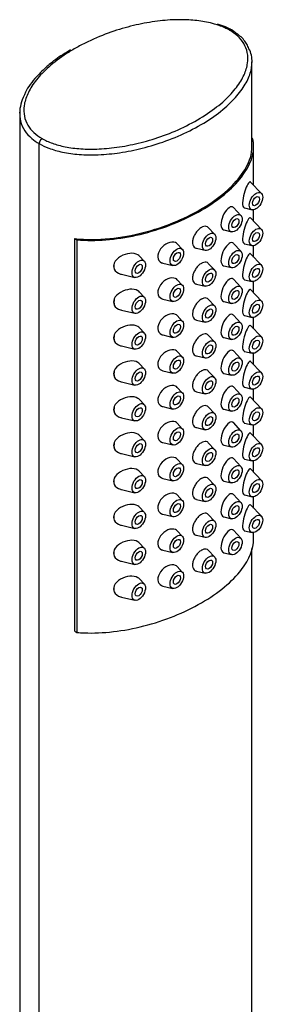
# Model space of a CAD drawing. Units: inches. Extents: x -891 to -96, y -362 to 722.
# Drawn here: x -169 to -139, y 53 to 172 of the extents above; entities that cross this region are included whole.
import ezdxf

# ---------------------------------------------------------------- set-up
doc = ezdxf.new("R2010")
doc.units = ezdxf.units.IN
doc.layers.add('Default', color=7, linetype='Continuous')
doc.layers.add('SDCBLC0008', color=7, linetype='Continuous')

# ---------------------------------------------------------------- blocks, each defined once
blk = doc.blocks.new('SE3')
at = {"layer": 'SDCBLC0008', "color": 7, "linetype": 'Continuous', "ltscale": 25.4}
for p, q in [((-140.53, 156.39), (-140.53, 166.59)), ((-168.57, 160.36), (-168.57, -4.57)), ((-140.46, 157.38), (-140.53, 157.42)), ((-166.22, -8.19), (-166.22, 156.74)), ((-140.33, 151.72), (-140.33, 156.39)), ((-139.39, 150.73), (-140.7, 152.11)), ((-141.87, 148.07), (-142.78, 149.04)), ((-141.44, 148.98), (-140.52, 148.76)), ((-140.33, 147.39), (-140.33, 148.76)), ((-139.39, 146.4), (-140.7, 147.78)), ((-145.05, 145.83), (-145.8, 146.62)), ((-143.93, 146.33), (-143, 146.11)), ((-161.92, 97.92), (-161.92, 145.28)), ((-161.92, 145.28), (-161.67, 145.14)), ((-161.67, 145.14), (-161.67, 97.78)), ((-148.94, 143.99), (-149.56, 144.65)), ((-147.24, 144.12), (-146.18, 143.87)), ((-141.87, 143.75), (-142.78, 144.71)), ((-141.44, 144.66), (-140.52, 144.44)), ((-140.33, 143.06), (-140.33, 144.43)), ((-153.53, 142.56), (-154.1, 143.17)), ((-139.39, 142.07), (-140.7, 143.46)), ((-151.29, 142.32), (-150.07, 142.03)), ((-145.05, 141.5), (-145.8, 142.3)), ((-143.93, 142), (-143, 141.78)), ((-156.3, 140.99), (-154.67, 140.6)), ((-148.94, 139.66), (-149.56, 140.33)), ((-141.87, 139.42), (-142.78, 140.39)), ((-141.44, 140.33), (-140.52, 140.11)), ((-147.24, 139.79), (-146.18, 139.54)), ((-139.39, 137.74), (-140.7, 139.13)), ((-140.33, 138.74), (-140.33, 140.1)), ((-153.53, 138.23), (-154.1, 138.84)), ((-151.29, 137.99), (-150.07, 137.7)), ((-145.05, 137.17), (-145.8, 137.97)), ((-156.3, 136.66), (-154.67, 136.27)), ((-143.93, 137.68), (-143, 137.46)), ((-148.94, 135.34), (-149.56, 136)), ((-147.24, 135.46), (-146.18, 135.21)), ((-141.87, 135.09), (-142.78, 136.06)), ((-141.44, 136), (-140.52, 135.78)), ((-140.33, 134.41), (-140.33, 135.78)), ((-153.53, 133.91), (-154.1, 134.51)), ((-139.39, 133.42), (-140.7, 134.8)), ((-151.29, 133.66), (-150.07, 133.37)), ((-145.05, 132.85), (-145.8, 133.64)), ((-143.93, 133.35), (-143, 133.13)), ((-156.3, 132.33), (-154.67, 131.94)), ((-148.94, 131.01), (-149.56, 131.67)), ((-147.24, 131.13), (-146.18, 130.88)), ((-141.87, 130.76), (-142.78, 131.73)), ((-141.44, 131.67), (-140.52, 131.45)), ((-140.33, 130.08), (-140.33, 131.45)), ((-153.53, 129.58), (-154.1, 130.19)), ((-139.39, 129.09), (-140.7, 130.47)), ((-151.29, 129.34), (-150.07, 129.05)), ((-145.05, 128.52), (-145.8, 129.31)), ((-143.93, 129.02), (-143, 128.8)), ((-156.3, 128.01), (-154.67, 127.62)), ((-148.94, 126.68), (-149.56, 127.34)), ((-141.87, 126.44), (-142.78, 127.4)), ((-141.44, 127.35), (-140.52, 127.13)), ((-140.33, 125.75), (-140.33, 127.12)), ((-147.24, 126.81), (-146.18, 126.56)), ((-139.39, 124.76), (-140.7, 126.15)), ((-153.53, 125.25), (-154.1, 125.86)), ((-151.29, 125.01), (-150.07, 124.72)), ((-145.05, 124.19), (-145.8, 124.99)), ((-156.3, 123.68), (-154.67, 123.29)), ((-143.93, 124.7), (-143, 124.47)), ((-148.94, 122.35), (-149.56, 123.02)), ((-147.24, 122.48), (-146.18, 122.23)), ((-141.87, 122.11), (-142.78, 123.08)), ((-141.44, 123.02), (-140.52, 122.8)), ((-140.33, 121.43), (-140.33, 122.8)), ((-153.53, 120.93), (-154.1, 121.53)), ((-139.39, 120.44), (-140.7, 121.82)), ((-151.29, 120.68), (-150.07, 120.39)), ((-145.05, 119.86), (-145.8, 120.66)), ((-143.93, 120.37), (-143, 120.15)), ((-156.3, 119.35), (-154.67, 118.96)), ((-148.94, 118.03), (-149.56, 118.69)), ((-147.24, 118.15), (-146.18, 117.9)), ((-141.87, 117.78), (-142.78, 118.75)), ((-141.44, 118.69), (-140.52, 118.47)), ((-140.33, 117.1), (-140.33, 118.47)), ((-153.53, 116.6), (-154.1, 117.2)), ((-139.39, 116.11), (-140.7, 117.49)), ((-151.29, 116.35), (-150.07, 116.06)), ((-145.05, 115.54), (-145.8, 116.33)), ((-143.93, 116.04), (-143, 115.82)), ((-156.3, 115.02), (-154.67, 114.63)), ((-148.94, 113.7), (-149.56, 114.36)), ((-141.87, 113.45), (-142.78, 114.42)), ((-141.44, 114.36), (-140.52, 114.14)), ((-140.33, 112.77), (-140.33, 114.14)), ((-153.53, 112.27), (-154.1, 112.88)), ((-147.24, 113.82), (-146.18, 113.57)), ((-139.39, 111.78), (-140.7, 113.16)), ((-151.29, 112.03), (-150.07, 111.74)), ((-145.05, 111.21), (-145.8, 112.01)), ((-143.93, 111.71), (-143, 111.49)), ((-156.3, 110.7), (-154.67, 110.31)), ((-148.94, 109.37), (-149.56, 110.03)), ((-147.24, 109.5), (-146.18, 109.25)), ((-141.87, 109.13), (-142.78, 110.09)), ((-141.44, 110.04), (-140.52, 109.82)), ((-140.33, 109.03), (-140.33, 109.81)), ((-153.53, 107.94), (-154.1, 108.55)), ((-151.29, 107.7), (-150.07, 107.41)), ((-145.05, 106.88), (-145.8, 107.68)), ((-143.93, 107.39), (-143, 107.16)), ((-140.53, 1.66), (-140.53, 107.9)), ((-156.3, 106.37), (-154.67, 105.98)), ((-148.94, 105.04), (-149.56, 105.71)), ((-147.24, 105.17), (-146.18, 104.92)), ((-153.53, 103.62), (-154.1, 104.22)), ((-151.29, 103.37), (-150.07, 103.08)), ((-156.3, 102.04), (-154.67, 101.65)), ((-161.92, 97.92), (-161.67, 97.78))]:
    blk.add_line(p, q, dxfattribs=at)
for centre, radius, start, end in [((-146.74, 163.83), 7.61, 58.7843, 74.3549), ((-143.65, 166.7), 3.13, 357.2246, 28.4493), ((-163.74, 160.32), 4.84, 152.6959, 178.963), ((-156.22, 141.97), 1.01, 158.6259, 201.3741), ((-156.22, 137.64), 1.01, 158.6259, 201.3741), ((-156.22, 133.31), 1.01, 158.6259, 201.3741), ((-156.22, 128.99), 1.01, 158.6259, 201.3741), ((-156.22, 124.66), 1.01, 158.6259, 201.3741), ((-156.22, 120.33), 1.01, 158.6259, 201.3741), ((-156.22, 116), 1.01, 158.6259, 201.3741), ((-156.22, 111.68), 1.01, 158.6259, 201.3741), ((-156.22, 107.35), 1.01, 158.6259, 201.3741), ((-156.22, 103.02), 1.01, 158.6259, 201.3741)]:
    blk.add_arc(centre, radius, start, end, dxfattribs=at)
for centre, major_axis in [((-140.05, 149.8), (-0.575, -0.996)), ((-140.05, 149.8), (0.3, 0.52)), ((-142.53, 147.15), (-0.575, -0.996)), ((-142.53, 147.15), (0.3, 0.52)), ((-140.05, 145.47), (-0.575, -0.996)), ((-145.71, 144.9), (-0.575, -0.996)), ((-145.71, 144.9), (0.3, 0.52)), ((-140.05, 145.47), (0.3, 0.52)), ((-149.6, 143.07), (0.575, 0.996)), ((-142.53, 142.82), (-0.575, -0.996)), ((-154.2, 141.64), (0.575, 0.996)), ((-149.6, 143.07), (0.3, 0.52)), ((-142.53, 142.82), (0.3, 0.52)), ((-154.2, 141.64), (0.3, 0.52)), ((-145.71, 140.58), (-0.575, -0.996)), ((-140.05, 141.15), (-0.575, -0.996)), ((-140.05, 141.15), (0.3, 0.52)), ((-145.71, 140.58), (0.3, 0.52)), ((-149.6, 138.74), (0.575, 0.996)), ((-149.6, 138.74), (0.3, 0.52)), ((-142.53, 138.49), (-0.575, -0.996)), ((-142.53, 138.49), (0.3, 0.52)), ((-154.2, 137.31), (0.575, 0.996)), ((-154.2, 137.31), (0.3, 0.52)), ((-140.05, 136.82), (-0.575, -0.996)), ((-145.71, 136.25), (-0.575, -0.996)), ((-145.71, 136.25), (0.3, 0.52)), ((-140.05, 136.82), (0.3, 0.52)), ((-149.6, 134.41), (0.575, 0.996)), ((-149.6, 134.41), (0.3, 0.52)), ((-142.53, 134.17), (-0.575, -0.996)), ((-142.53, 134.17), (0.3, 0.52)), ((-154.2, 132.98), (0.575, 0.996)), ((-154.2, 132.98), (0.3, 0.52)), ((-145.71, 131.92), (-0.575, -0.996)), ((-140.05, 132.49), (-0.575, -0.996)), ((-140.05, 132.49), (0.3, 0.52)), ((-145.71, 131.92), (0.3, 0.52)), ((-149.6, 130.08), (0.575, 0.996)), ((-149.6, 130.08), (0.3, 0.52)), ((-142.53, 129.84), (-0.575, -0.996)), ((-154.2, 128.65), (0.575, 0.996)), ((-142.53, 129.84), (0.3, 0.52)), ((-154.2, 128.65), (0.3, 0.52)), ((-145.71, 127.59), (-0.575, -0.996)), ((-140.05, 128.16), (-0.575, -0.996)), ((-140.05, 128.16), (0.3, 0.52)), ((-145.71, 127.59), (0.3, 0.52)), ((-149.6, 125.76), (0.575, 0.996)), ((-149.6, 125.76), (0.3, 0.52)), ((-142.53, 125.51), (-0.575, -0.996)), ((-142.53, 125.51), (0.3, 0.52)), ((-154.2, 124.33), (0.575, 0.996)), ((-154.2, 124.33), (0.3, 0.52)), ((-140.05, 123.84), (-0.575, -0.996)), ((-145.71, 123.27), (-0.575, -0.996)), ((-145.71, 123.27), (0.3, 0.52)), ((-140.05, 123.84), (0.3, 0.52)), ((-149.6, 121.43), (0.575, 0.996)), ((-142.53, 121.18), (-0.575, -0.996)), ((-154.2, 120), (0.575, 0.996)), ((-149.6, 121.43), (0.3, 0.52)), ((-142.53, 121.18), (0.3, 0.52)), ((-154.2, 120), (0.3, 0.52)), ((-145.71, 118.94), (-0.575, -0.996)), ((-140.05, 119.51), (-0.575, -0.996)), ((-140.05, 119.51), (0.3, 0.52)), ((-145.71, 118.94), (0.3, 0.52)), ((-149.6, 117.1), (0.575, 0.996)), ((-149.6, 117.1), (0.3, 0.52)), ((-142.53, 116.86), (-0.575, -0.996)), ((-154.2, 115.67), (0.575, 0.996)), ((-142.53, 116.86), (0.3, 0.52)), ((-154.2, 115.67), (0.3, 0.52)), ((-145.71, 114.61), (-0.575, -0.996)), ((-145.71, 114.61), (0.3, 0.52)), ((-140.05, 115.18), (-0.575, -0.996)), ((-140.05, 115.18), (0.3, 0.52)), ((-149.6, 112.77), (0.575, 0.996)), ((-149.6, 112.77), (0.3, 0.52)), ((-142.53, 112.53), (-0.575, -0.996)), ((-142.53, 112.53), (0.3, 0.52)), ((-154.2, 111.35), (0.575, 0.996)), ((-154.2, 111.35), (0.3, 0.52)), ((-140.05, 110.86), (-0.575, -0.996)), ((-145.71, 110.28), (-0.575, -0.996)), ((-145.71, 110.28), (0.3, 0.52)), ((-140.05, 110.86), (0.3, 0.52)), ((-149.6, 108.45), (0.575, 0.996)), ((-142.53, 108.2), (-0.575, -0.996)), ((-154.2, 107.02), (0.575, 0.996)), ((-149.6, 108.45), (0.3, 0.52)), ((-142.53, 108.2), (0.3, 0.52)), ((-154.2, 107.02), (0.3, 0.52)), ((-145.71, 105.96), (-0.575, -0.996)), ((-145.71, 105.96), (0.3, 0.52)), ((-149.6, 104.12), (0.575, 0.996)), ((-149.6, 104.12), (0.3, 0.52)), ((-154.2, 102.69), (0.575, 0.996)), ((-154.2, 102.69), (0.3, 0.52))]:
    blk.add_ellipse(centre, major_axis=major_axis, ratio=0.57735, dxfattribs=at)
for centre, major_axis in [((-155.96, 142.66), (-0.88, -1.52)), ((-155.96, 138.33), (-0.87, -1.52)), ((-155.96, 134), (-0.87, -1.52)), ((-155.96, 129.68), (-0.87, -1.52)), ((-155.96, 125.35), (-0.87, -1.52)), ((-155.96, 121.02), (-0.87, -1.52)), ((-155.96, 116.69), (-0.88, -1.52)), ((-155.96, 112.37), (-0.88, -1.52)), ((-155.96, 108.04), (-0.88, -1.52)), ((-155.96, 103.71), (-0.88, -1.52))]:
    blk.add_ellipse(centre, major_axis=major_axis, ratio=0.57735, start_param=5.236895, end_param=5.75868, dxfattribs=at)
for points, knots in [([(-145.04, 171.17), (-145.35, 171.26), (-146.22, 171.47), (-147.86, 171.69), (-150.07, 171.72), (-152.55, 171.47), (-155.16, 170.95), (-157.88, 170.12), (-160.24, 169.12), (-161.57, 168.41), (-161.99, 168.16)], [0.0811557, 0.0811557, 0.0811557, 0.0811557, 0.1176471, 0.1764706, 0.2352941, 0.2941176, 0.3529412, 0.4117647, 0.4705882, 0.5, 0.5, 0.5, 0.5]), ([(-143.24, 170.42), (-143.61, 170.63), (-144.18, 170.89), (-144.84, 171.11), (-145.04, 171.17)], [0, 0, 0, 0, 0.05882353, 0.08115568, 0.08115568, 0.08115568, 0.08115568]), ([(-140.9, 168.19), (-140.98, 168.39), (-141.18, 168.9), (-141.94, 169.77), (-142.71, 170.26), (-143.18, 170.55)], [0, 0, 0, 0, 0.200412, 0.601226, 1, 1, 1, 1]), ([(-161.99, 168.16), (-162.42, 167.92), (-163.64, 167.15), (-165.36, 165.8), (-166.78, 164.24), (-167.69, 162.73), (-168.11, 161.3), (-168.07, 160.02), (-167.63, 158.93), (-166.89, 158.04), (-166.23, 157.57), (-165.86, 157.35)], [0.5, 0.5, 0.5, 0.5, 0.5294118, 0.5882353, 0.6470588, 0.7058824, 0.7647059, 0.8235294, 0.8823529, 0.9411765, 1, 1, 1, 1]), ([(-162.43, 168.04), (-163.11, 167.64), (-164.04, 167.07), (-165.41, 165.97), (-166.72, 164.69), (-167.68, 163.44), (-167.98, 162.69), (-168.03, 162.54)], [0, 0, 0, 0, 0.240971, 0.402471, 0.629964, 0.936896, 1, 1, 1, 1]), ([(-166.22, 156.74), (-165.86, 156.54), (-164.99, 156.13), (-163.35, 155.66), (-161.32, 155.39), (-158.97, 155.36), (-156.39, 155.62), (-153.64, 156.17), (-150.78, 157.06), (-147.95, 158.28), (-145.39, 159.77), (-143.32, 161.4), (-141.83, 163.05), (-140.89, 164.63), (-140.56, 165.81), (-140.53, 166.45), (-140.53, 166.59)], [0, 0, 0, 0, 0.0338256, 0.0754248, 0.1219353, 0.1749683, 0.2350434, 0.301765, 0.3761347, 0.4595134, 0.5461708, 0.6287196, 0.7023246, 0.7685515, 0.8282793, 0.8446774, 0.8446774, 0.8446774, 0.8446774]), ([(-168.56, 160.62), (-168.59, 160.23), (-168.53, 159.44), (-168.05, 158.33), (-167.24, 157.42), (-166.55, 156.93), (-166.22, 156.74)], [0.8345148, 0.8345148, 0.8345148, 0.8345148, 0.8809827, 0.9271863, 0.9684749, 1, 1, 1, 1]), ([(-161.67, 145.14), (-161.38, 145.11), (-158.89, 144.95), (-153.52, 145.57), (-146.26, 148.49), (-141.21, 152.68), (-140.13, 155.78), (-140.41, 157.22), (-140.46, 157.38)], [0, 0, 0, 0, 0.031791, 0.265895, 0.5, 0.734105, 0.968209, 1, 1, 1, 1]), ([(-161.92, 145.28), (-160.51, 145.13), (-159.11, 145.15), (-156.31, 145.43), (-154.96, 145.68), (-152.39, 146.34), (-151.15, 146.75), (-148.85, 147.68), (-147.78, 148.2), (-145.79, 149.35), (-144.87, 149.98), (-143.26, 151.3), (-142.56, 152), (-141.41, 153.49), (-140.97, 154.27), (-140.6, 155.51), (-140.53, 155.95), (-140.53, 156.38)], [0, 0, 0, 0, 0.125, 0.125, 0.25, 0.25, 0.375, 0.375, 0.5, 0.5, 0.625, 0.625, 0.75, 0.75, 0.875, 0.875, 0.9418909, 0.9418909, 0.9418909, 0.9418909]), ([(-140.7, 152.12), (-140.73, 152.15), (-140.77, 152.15), (-140.89, 152.08), (-141, 151.92), (-141.25, 151.43), (-141.38, 151.1), (-141.59, 150.35), (-141.66, 149.94), (-141.67, 149.29), (-141.6, 149.07), (-141.47, 148.99), (-141.46, 148.99), (-141.44, 148.98)], [0.0685084, 0.0685084, 0.0685084, 0.0685084, 0.125, 0.125, 0.25, 0.25, 0.375, 0.375, 0.5, 0.5, 0.625, 0.625, 0.6438064, 0.6438064, 0.6438064, 0.6438064]), ([(-143.46, 148.88), (-143.67, 148.68), (-143.89, 148.36), (-144.2, 147.64), (-144.29, 147.25), (-144.26, 146.64), (-144.15, 146.41), (-143.96, 146.34), (-143.95, 146.34), (-143.93, 146.33)], [0, 0, 0, 0, 0.125, 0.125, 0.25, 0.25, 0.375, 0.375, 0.3857045, 0.3857045, 0.3857045, 0.3857045]), ([(-142.78, 149.04), (-142.81, 149.08), (-142.85, 149.1), (-143.04, 149.17), (-143.24, 149.09), (-143.46, 148.88)], [0.8436791, 0.8436791, 0.8436791, 0.8436791, 0.875, 0.875, 1, 1, 1, 1]), ([(-140.7, 147.79), (-140.73, 147.82), (-140.77, 147.82), (-140.89, 147.75), (-141, 147.6), (-141.25, 147.1), (-141.38, 146.77), (-141.59, 146.02), (-141.66, 145.62), (-141.67, 144.97), (-141.6, 144.75), (-141.47, 144.67), (-141.46, 144.66), (-141.44, 144.66)], [0.0685084, 0.0685084, 0.0685084, 0.0685084, 0.125, 0.125, 0.25, 0.25, 0.375, 0.375, 0.5, 0.5, 0.625, 0.625, 0.6438064, 0.6438064, 0.6438064, 0.6438064]), ([(-146.63, 146.63), (-146.75, 146.56), (-146.87, 146.47), (-146.98, 146.36), (-147.09, 146.25), (-147.2, 146.13), (-147.3, 145.99), (-147.39, 145.86), (-147.47, 145.71), (-147.54, 145.56), (-147.6, 145.41), (-147.65, 145.26), (-147.68, 145.12), (-147.7, 144.97), (-147.71, 144.83), (-147.7, 144.71), (-147.68, 144.59), (-147.64, 144.47), (-147.59, 144.38), (-147.54, 144.29), (-147.46, 144.22), (-147.38, 144.17), (-147.34, 144.15), (-147.29, 144.13), (-147.24, 144.12)], [0, 0, 0, 0, 0.054153, 0.054153, 0.054153, 0.1083128, 0.1083128, 0.1083128, 0.1623386, 0.1623386, 0.1623386, 0.2160314, 0.2160314, 0.2160314, 0.2693036, 0.2693036, 0.2693036, 0.3223328, 0.3223328, 0.3223328, 0.375479, 0.375479, 0.375479, 0.4025567, 0.4025567, 0.4025567, 0.4025567]), ([(-145.8, 146.63), (-145.84, 146.66), (-145.87, 146.69), (-145.91, 146.71), (-145.99, 146.76), (-146.09, 146.78), (-146.19, 146.77), (-146.29, 146.77), (-146.4, 146.74), (-146.52, 146.69), (-146.56, 146.67), (-146.59, 146.65), (-146.63, 146.63)], [0.8482463, 0.8482463, 0.8482463, 0.8482463, 0.8754783, 0.8754783, 0.8754783, 0.9290058, 0.9290058, 0.9290058, 0.9829183, 0.9829183, 0.9829183, 1, 1, 1, 1]), ([(-149.56, 144.65), (-149.62, 144.72), (-149.69, 144.77), (-150.01, 144.91), (-150.35, 144.89), (-151, 144.61), (-151.33, 144.35), (-151.79, 143.73), (-151.92, 143.37), (-151.88, 142.75), (-151.71, 142.49), (-151.4, 142.35), (-151.35, 142.33), (-151.29, 142.32)], [0.3337503, 0.3337503, 0.3337503, 0.3337503, 0.375, 0.375, 0.5, 0.5, 0.625, 0.625, 0.75, 0.75, 0.875, 0.875, 0.9002413, 0.9002413, 0.9002413, 0.9002413]), ([(-143.46, 144.55), (-143.67, 144.35), (-143.89, 144.03), (-144.2, 143.31), (-144.29, 142.92), (-144.26, 142.31), (-144.15, 142.09), (-143.96, 142.01), (-143.95, 142.01), (-143.93, 142.01)], [0, 0, 0, 0, 0.125, 0.125, 0.25, 0.25, 0.375, 0.375, 0.3857045, 0.3857045, 0.3857045, 0.3857045]), ([(-142.78, 144.72), (-142.81, 144.75), (-142.85, 144.77), (-143.04, 144.85), (-143.24, 144.76), (-143.46, 144.55)], [0.8436791, 0.8436791, 0.8436791, 0.8436791, 0.875, 0.875, 1, 1, 1, 1]), ([(-154.11, 143.17), (-154.16, 143.23), (-154.23, 143.28), (-154.56, 143.48), (-154.92, 143.54), (-155.67, 143.46), (-156.05, 143.33), (-156.73, 142.93), (-157.02, 142.66), (-157.16, 142.34)], [0.5908095, 0.5908095, 0.5908095, 0.5908095, 0.625, 0.625, 0.75, 0.75, 0.875, 0.875, 1, 1, 1, 1]), ([(-140.7, 143.46), (-140.73, 143.49), (-140.77, 143.49), (-140.89, 143.43), (-141, 143.27), (-141.25, 142.78), (-141.38, 142.44), (-141.59, 141.7), (-141.66, 141.29), (-141.67, 140.64), (-141.6, 140.42), (-141.47, 140.34), (-141.46, 140.33), (-141.44, 140.33)], [0.0685084, 0.0685084, 0.0685084, 0.0685084, 0.125, 0.125, 0.25, 0.25, 0.375, 0.375, 0.5, 0.5, 0.625, 0.625, 0.6438064, 0.6438064, 0.6438064, 0.6438064]), ([(-157.16, 141.6), (-157.02, 141.31), (-156.73, 141.11), (-156.36, 141), (-156.33, 141), (-156.3, 140.99)], [0, 0, 0, 0, 0.125, 0.125, 0.1358098, 0.1358098, 0.1358098, 0.1358098]), ([(-146.63, 142.3), (-146.75, 142.23), (-146.87, 142.14), (-146.98, 142.03), (-147.09, 141.93), (-147.2, 141.8), (-147.3, 141.67), (-147.39, 141.53), (-147.47, 141.38), (-147.54, 141.23), (-147.6, 141.09), (-147.65, 140.94), (-147.68, 140.79), (-147.7, 140.65), (-147.71, 140.51), (-147.7, 140.38), (-147.68, 140.26), (-147.64, 140.15), (-147.59, 140.06), (-147.54, 139.96), (-147.46, 139.89), (-147.38, 139.84), (-147.34, 139.82), (-147.29, 139.8), (-147.24, 139.79)], [0, 0, 0, 0, 0.054153, 0.054153, 0.054153, 0.1083128, 0.1083128, 0.1083128, 0.1623386, 0.1623386, 0.1623386, 0.2160314, 0.2160314, 0.2160314, 0.2693036, 0.2693036, 0.2693036, 0.3223328, 0.3223328, 0.3223328, 0.375479, 0.375479, 0.375479, 0.4025567, 0.4025567, 0.4025567, 0.4025567]), ([(-145.8, 142.3), (-145.84, 142.33), (-145.87, 142.36), (-145.91, 142.39), (-145.99, 142.43), (-146.09, 142.45), (-146.19, 142.45), (-146.29, 142.44), (-146.4, 142.41), (-146.52, 142.36), (-146.56, 142.34), (-146.59, 142.32), (-146.63, 142.3)], [0.8482463, 0.8482463, 0.8482463, 0.8482463, 0.8754783, 0.8754783, 0.8754783, 0.9290058, 0.9290058, 0.9290058, 0.9829183, 0.9829183, 0.9829183, 1, 1, 1, 1]), ([(-149.56, 140.33), (-149.62, 140.39), (-149.69, 140.44), (-150.01, 140.58), (-150.35, 140.56), (-151, 140.28), (-151.33, 140.02), (-151.79, 139.41), (-151.92, 139.04), (-151.88, 138.42), (-151.71, 138.17), (-151.4, 138.02), (-151.35, 138), (-151.29, 137.99)], [0.3337503, 0.3337503, 0.3337503, 0.3337503, 0.375, 0.375, 0.5, 0.5, 0.625, 0.625, 0.75, 0.75, 0.875, 0.875, 0.9002413, 0.9002413, 0.9002413, 0.9002413]), ([(-143.46, 140.23), (-143.67, 140.02), (-143.89, 139.7), (-144.2, 138.98), (-144.29, 138.59), (-144.26, 137.98), (-144.15, 137.76), (-143.96, 137.69), (-143.95, 137.68), (-143.93, 137.68)], [0, 0, 0, 0, 0.125, 0.125, 0.25, 0.25, 0.375, 0.375, 0.3857045, 0.3857045, 0.3857045, 0.3857045]), ([(-142.78, 140.39), (-142.81, 140.42), (-142.85, 140.45), (-143.04, 140.52), (-143.24, 140.43), (-143.46, 140.23)], [0.8436791, 0.8436791, 0.8436791, 0.8436791, 0.875, 0.875, 1, 1, 1, 1]), ([(-154.11, 138.84), (-154.16, 138.9), (-154.23, 138.95), (-154.56, 139.16), (-154.92, 139.21), (-155.67, 139.13), (-156.05, 139), (-156.73, 138.6), (-157.02, 138.33), (-157.16, 138.01)], [0.5908095, 0.5908095, 0.5908095, 0.5908095, 0.625, 0.625, 0.75, 0.75, 0.875, 0.875, 1, 1, 1, 1]), ([(-140.7, 139.13), (-140.73, 139.16), (-140.77, 139.17), (-140.89, 139.1), (-141, 138.94), (-141.25, 138.45), (-141.38, 138.12), (-141.59, 137.37), (-141.66, 136.96), (-141.67, 136.31), (-141.6, 136.09), (-141.47, 136.01), (-141.46, 136), (-141.44, 136)], [0.0685084, 0.0685084, 0.0685084, 0.0685084, 0.125, 0.125, 0.25, 0.25, 0.375, 0.375, 0.5, 0.5, 0.625, 0.625, 0.6438064, 0.6438064, 0.6438064, 0.6438064]), ([(-146.63, 137.97), (-146.75, 137.91), (-146.87, 137.81), (-146.98, 137.71), (-147.09, 137.6), (-147.2, 137.47), (-147.3, 137.34), (-147.39, 137.2), (-147.47, 137.06), (-147.54, 136.91), (-147.6, 136.76), (-147.65, 136.61), (-147.68, 136.46), (-147.7, 136.32), (-147.71, 136.18), (-147.7, 136.06), (-147.68, 135.93), (-147.64, 135.82), (-147.59, 135.73), (-147.54, 135.64), (-147.46, 135.56), (-147.38, 135.52), (-147.34, 135.49), (-147.29, 135.47), (-147.24, 135.46)], [0, 0, 0, 0, 0.054153, 0.054153, 0.054153, 0.1083128, 0.1083128, 0.1083128, 0.1623386, 0.1623386, 0.1623386, 0.2160314, 0.2160314, 0.2160314, 0.2693036, 0.2693036, 0.2693036, 0.3223328, 0.3223328, 0.3223328, 0.375479, 0.375479, 0.375479, 0.4025567, 0.4025567, 0.4025567, 0.4025567]), ([(-145.8, 137.97), (-145.84, 138.01), (-145.87, 138.04), (-145.91, 138.06), (-145.99, 138.1), (-146.09, 138.12), (-146.19, 138.12), (-146.29, 138.11), (-146.4, 138.08), (-146.52, 138.03), (-146.56, 138.01), (-146.59, 137.99), (-146.63, 137.97)], [0.8482463, 0.8482463, 0.8482463, 0.8482463, 0.8754783, 0.8754783, 0.8754783, 0.9290058, 0.9290058, 0.9290058, 0.9829183, 0.9829183, 0.9829183, 1, 1, 1, 1]), ([(-157.16, 137.27), (-157.02, 136.98), (-156.73, 136.78), (-156.36, 136.68), (-156.33, 136.67), (-156.3, 136.66)], [0, 0, 0, 0, 0.125, 0.125, 0.1358098, 0.1358098, 0.1358098, 0.1358098]), ([(-149.56, 136), (-149.62, 136.06), (-149.69, 136.11), (-150.01, 136.26), (-150.35, 136.23), (-151, 135.95), (-151.33, 135.7), (-151.79, 135.08), (-151.92, 134.71), (-151.88, 134.09), (-151.71, 133.84), (-151.4, 133.7), (-151.35, 133.68), (-151.29, 133.66)], [0.3337503, 0.3337503, 0.3337503, 0.3337503, 0.375, 0.375, 0.5, 0.5, 0.625, 0.625, 0.75, 0.75, 0.875, 0.875, 0.9002413, 0.9002413, 0.9002413, 0.9002413]), ([(-143.46, 135.9), (-143.67, 135.69), (-143.89, 135.38), (-144.2, 134.66), (-144.29, 134.27), (-144.26, 133.65), (-144.15, 133.43), (-143.96, 133.36), (-143.95, 133.35), (-143.93, 133.35)], [0, 0, 0, 0, 0.125, 0.125, 0.25, 0.25, 0.375, 0.375, 0.3857045, 0.3857045, 0.3857045, 0.3857045]), ([(-142.78, 136.06), (-142.81, 136.09), (-142.85, 136.12), (-143.04, 136.19), (-143.24, 136.11), (-143.46, 135.9)], [0.8436791, 0.8436791, 0.8436791, 0.8436791, 0.875, 0.875, 1, 1, 1, 1]), ([(-154.11, 134.51), (-154.16, 134.57), (-154.23, 134.62), (-154.56, 134.83), (-154.92, 134.88), (-155.67, 134.8), (-156.05, 134.67), (-156.73, 134.27), (-157.02, 134), (-157.16, 133.68)], [0.5908095, 0.5908095, 0.5908095, 0.5908095, 0.625, 0.625, 0.75, 0.75, 0.875, 0.875, 1, 1, 1, 1]), ([(-140.7, 134.81), (-140.73, 134.84), (-140.77, 134.84), (-140.89, 134.77), (-141, 134.62), (-141.25, 134.12), (-141.38, 133.79), (-141.59, 133.04), (-141.66, 132.63), (-141.67, 131.98), (-141.6, 131.76), (-141.47, 131.68), (-141.46, 131.68), (-141.44, 131.67)], [0.0685084, 0.0685084, 0.0685084, 0.0685084, 0.125, 0.125, 0.25, 0.25, 0.375, 0.375, 0.5, 0.5, 0.625, 0.625, 0.6438064, 0.6438064, 0.6438064, 0.6438064]), ([(-146.63, 133.65), (-146.75, 133.58), (-146.87, 133.49), (-146.98, 133.38), (-147.09, 133.27), (-147.2, 133.15), (-147.3, 133.01), (-147.39, 132.88), (-147.47, 132.73), (-147.54, 132.58), (-147.6, 132.43), (-147.65, 132.28), (-147.68, 132.14), (-147.7, 131.99), (-147.71, 131.85), (-147.7, 131.73), (-147.68, 131.6), (-147.64, 131.49), (-147.59, 131.4), (-147.54, 131.31), (-147.46, 131.24), (-147.38, 131.19), (-147.34, 131.17), (-147.29, 131.15), (-147.24, 131.13)], [0, 0, 0, 0, 0.054153, 0.054153, 0.054153, 0.1083128, 0.1083128, 0.1083128, 0.1623386, 0.1623386, 0.1623386, 0.2160314, 0.2160314, 0.2160314, 0.2693036, 0.2693036, 0.2693036, 0.3223328, 0.3223328, 0.3223328, 0.375479, 0.375479, 0.375479, 0.4025567, 0.4025567, 0.4025567, 0.4025567]), ([(-145.8, 133.65), (-145.84, 133.68), (-145.87, 133.71), (-145.91, 133.73), (-145.99, 133.78), (-146.09, 133.8), (-146.19, 133.79), (-146.29, 133.79), (-146.4, 133.76), (-146.52, 133.7), (-146.56, 133.69), (-146.59, 133.67), (-146.63, 133.65)], [0.8482463, 0.8482463, 0.8482463, 0.8482463, 0.8754783, 0.8754783, 0.8754783, 0.9290058, 0.9290058, 0.9290058, 0.9829183, 0.9829183, 0.9829183, 1, 1, 1, 1]), ([(-157.16, 132.94), (-157.02, 132.66), (-156.73, 132.46), (-156.36, 132.35), (-156.33, 132.34), (-156.3, 132.33)], [0, 0, 0, 0, 0.125, 0.125, 0.1358098, 0.1358098, 0.1358098, 0.1358098]), ([(-149.56, 131.67), (-149.62, 131.73), (-149.69, 131.78), (-150.01, 131.93), (-150.35, 131.9), (-151, 131.62), (-151.33, 131.37), (-151.79, 130.75), (-151.92, 130.39), (-151.88, 129.76), (-151.71, 129.51), (-151.4, 129.37), (-151.35, 129.35), (-151.29, 129.34)], [0.3337503, 0.3337503, 0.3337503, 0.3337503, 0.375, 0.375, 0.5, 0.5, 0.625, 0.625, 0.75, 0.75, 0.875, 0.875, 0.9002413, 0.9002413, 0.9002413, 0.9002413]), ([(-142.78, 131.73), (-142.81, 131.77), (-142.85, 131.79), (-143.04, 131.86), (-143.24, 131.78), (-143.46, 131.57)], [0.8436791, 0.8436791, 0.8436791, 0.8436791, 0.875, 0.875, 1, 1, 1, 1]), ([(-143.46, 131.57), (-143.67, 131.37), (-143.89, 131.05), (-144.2, 130.33), (-144.29, 129.94), (-144.26, 129.33), (-144.15, 129.11), (-143.96, 129.03), (-143.95, 129.03), (-143.93, 129.02)], [0, 0, 0, 0, 0.125, 0.125, 0.25, 0.25, 0.375, 0.375, 0.3857045, 0.3857045, 0.3857045, 0.3857045]), ([(-154.11, 130.18), (-154.16, 130.24), (-154.23, 130.3), (-154.56, 130.5), (-154.92, 130.55), (-155.67, 130.47), (-156.05, 130.35), (-156.73, 129.95), (-157.02, 129.67), (-157.16, 129.35)], [0.5908095, 0.5908095, 0.5908095, 0.5908095, 0.625, 0.625, 0.75, 0.75, 0.875, 0.875, 1, 1, 1, 1]), ([(-140.7, 130.48), (-140.73, 130.51), (-140.77, 130.51), (-140.89, 130.44), (-141, 130.29), (-141.25, 129.79), (-141.38, 129.46), (-141.59, 128.71), (-141.66, 128.31), (-141.67, 127.66), (-141.6, 127.44), (-141.47, 127.36), (-141.46, 127.35), (-141.44, 127.35)], [0.0685084, 0.0685084, 0.0685084, 0.0685084, 0.125, 0.125, 0.25, 0.25, 0.375, 0.375, 0.5, 0.5, 0.625, 0.625, 0.6438064, 0.6438064, 0.6438064, 0.6438064]), ([(-157.16, 128.62), (-157.02, 128.33), (-156.73, 128.13), (-156.36, 128.02), (-156.33, 128.01), (-156.3, 128.01)], [0, 0, 0, 0, 0.125, 0.125, 0.1358098, 0.1358098, 0.1358098, 0.1358098]), ([(-146.63, 129.32), (-146.75, 129.25), (-146.87, 129.16), (-146.98, 129.05), (-147.09, 128.94), (-147.2, 128.82), (-147.3, 128.68), (-147.39, 128.55), (-147.47, 128.4), (-147.54, 128.25), (-147.6, 128.1), (-147.65, 127.95), (-147.68, 127.81), (-147.7, 127.66), (-147.71, 127.53), (-147.7, 127.4), (-147.68, 127.28), (-147.64, 127.16), (-147.59, 127.07), (-147.54, 126.98), (-147.46, 126.91), (-147.38, 126.86), (-147.34, 126.84), (-147.29, 126.82), (-147.24, 126.81)], [0, 0, 0, 0, 0.054153, 0.054153, 0.054153, 0.1083128, 0.1083128, 0.1083128, 0.1623386, 0.1623386, 0.1623386, 0.2160314, 0.2160314, 0.2160314, 0.2693036, 0.2693036, 0.2693036, 0.3223328, 0.3223328, 0.3223328, 0.375479, 0.375479, 0.375479, 0.4025567, 0.4025567, 0.4025567, 0.4025567]), ([(-145.8, 129.32), (-145.84, 129.35), (-145.87, 129.38), (-145.91, 129.4), (-145.99, 129.45), (-146.09, 129.47), (-146.19, 129.46), (-146.29, 129.46), (-146.4, 129.43), (-146.52, 129.38), (-146.56, 129.36), (-146.59, 129.34), (-146.63, 129.32)], [0.8482463, 0.8482463, 0.8482463, 0.8482463, 0.8754783, 0.8754783, 0.8754783, 0.9290058, 0.9290058, 0.9290058, 0.9829183, 0.9829183, 0.9829183, 1, 1, 1, 1]), ([(-149.56, 127.34), (-149.62, 127.41), (-149.69, 127.46), (-150.01, 127.6), (-150.35, 127.58), (-151, 127.3), (-151.33, 127.04), (-151.79, 126.43), (-151.92, 126.06), (-151.88, 125.44), (-151.71, 125.18), (-151.4, 125.04), (-151.35, 125.02), (-151.29, 125.01)], [0.3337503, 0.3337503, 0.3337503, 0.3337503, 0.375, 0.375, 0.5, 0.5, 0.625, 0.625, 0.75, 0.75, 0.875, 0.875, 0.9002413, 0.9002413, 0.9002413, 0.9002413]), ([(-143.46, 127.24), (-143.67, 127.04), (-143.89, 126.72), (-144.2, 126), (-144.29, 125.61), (-144.26, 125), (-144.15, 124.78), (-143.96, 124.7), (-143.95, 124.7), (-143.93, 124.7)], [0, 0, 0, 0, 0.125, 0.125, 0.25, 0.25, 0.375, 0.375, 0.3857045, 0.3857045, 0.3857045, 0.3857045]), ([(-142.78, 127.41), (-142.81, 127.44), (-142.85, 127.46), (-143.04, 127.54), (-143.24, 127.45), (-143.46, 127.24)], [0.8436791, 0.8436791, 0.8436791, 0.8436791, 0.875, 0.875, 1, 1, 1, 1]), ([(-154.11, 125.86), (-154.16, 125.92), (-154.23, 125.97), (-154.56, 126.17), (-154.92, 126.23), (-155.67, 126.15), (-156.05, 126.02), (-156.73, 125.62), (-157.02, 125.35), (-157.16, 125.03)], [0.5908095, 0.5908095, 0.5908095, 0.5908095, 0.625, 0.625, 0.75, 0.75, 0.875, 0.875, 1, 1, 1, 1]), ([(-140.7, 126.15), (-140.73, 126.18), (-140.77, 126.18), (-140.89, 126.12), (-141, 125.96), (-141.25, 125.47), (-141.38, 125.13), (-141.59, 124.39), (-141.66, 123.98), (-141.67, 123.33), (-141.6, 123.11), (-141.47, 123.03), (-141.46, 123.02), (-141.44, 123.02)], [0.0685084, 0.0685084, 0.0685084, 0.0685084, 0.125, 0.125, 0.25, 0.25, 0.375, 0.375, 0.5, 0.5, 0.625, 0.625, 0.6438064, 0.6438064, 0.6438064, 0.6438064]), ([(-146.63, 124.99), (-146.75, 124.92), (-146.87, 124.83), (-146.98, 124.72), (-147.09, 124.62), (-147.2, 124.49), (-147.3, 124.36), (-147.39, 124.22), (-147.47, 124.07), (-147.54, 123.92), (-147.6, 123.78), (-147.65, 123.63), (-147.68, 123.48), (-147.7, 123.34), (-147.71, 123.2), (-147.7, 123.07), (-147.68, 122.95), (-147.64, 122.84), (-147.59, 122.75), (-147.54, 122.66), (-147.46, 122.58), (-147.38, 122.53), (-147.34, 122.51), (-147.29, 122.49), (-147.24, 122.48)], [0, 0, 0, 0, 0.054153, 0.054153, 0.054153, 0.1083128, 0.1083128, 0.1083128, 0.1623386, 0.1623386, 0.1623386, 0.2160314, 0.2160314, 0.2160314, 0.2693036, 0.2693036, 0.2693036, 0.3223328, 0.3223328, 0.3223328, 0.375479, 0.375479, 0.375479, 0.4025567, 0.4025567, 0.4025567, 0.4025567]), ([(-145.8, 124.99), (-145.84, 125.03), (-145.87, 125.05), (-145.91, 125.08), (-145.99, 125.12), (-146.09, 125.14), (-146.19, 125.14), (-146.29, 125.13), (-146.4, 125.1), (-146.52, 125.05), (-146.56, 125.03), (-146.59, 125.01), (-146.63, 124.99)], [0.8482463, 0.8482463, 0.8482463, 0.8482463, 0.8754783, 0.8754783, 0.8754783, 0.9290058, 0.9290058, 0.9290058, 0.9829183, 0.9829183, 0.9829183, 1, 1, 1, 1]), ([(-157.16, 124.29), (-157.02, 124), (-156.73, 123.8), (-156.36, 123.69), (-156.33, 123.69), (-156.3, 123.68)], [0, 0, 0, 0, 0.125, 0.125, 0.1358098, 0.1358098, 0.1358098, 0.1358098]), ([(-149.56, 123.02), (-149.62, 123.08), (-149.69, 123.13), (-150.01, 123.27), (-150.35, 123.25), (-151, 122.97), (-151.33, 122.71), (-151.79, 122.1), (-151.92, 121.73), (-151.88, 121.11), (-151.71, 120.86), (-151.4, 120.71), (-151.35, 120.69), (-151.29, 120.68)], [0.3337503, 0.3337503, 0.3337503, 0.3337503, 0.375, 0.375, 0.5, 0.5, 0.625, 0.625, 0.75, 0.75, 0.875, 0.875, 0.9002413, 0.9002413, 0.9002413, 0.9002413]), ([(-143.46, 122.92), (-143.67, 122.71), (-143.89, 122.39), (-144.2, 121.67), (-144.29, 121.29), (-144.26, 120.67), (-144.15, 120.45), (-143.96, 120.38), (-143.95, 120.37), (-143.93, 120.37)], [0, 0, 0, 0, 0.125, 0.125, 0.25, 0.25, 0.375, 0.375, 0.3857045, 0.3857045, 0.3857045, 0.3857045]), ([(-142.78, 123.08), (-142.81, 123.11), (-142.85, 123.14), (-143.04, 123.21), (-143.24, 123.12), (-143.46, 122.92)], [0.8436791, 0.8436791, 0.8436791, 0.8436791, 0.875, 0.875, 1, 1, 1, 1]), ([(-154.11, 121.53), (-154.16, 121.59), (-154.23, 121.64), (-154.56, 121.85), (-154.92, 121.9), (-155.67, 121.82), (-156.05, 121.69), (-156.73, 121.29), (-157.02, 121.02), (-157.16, 120.7)], [0.5908095, 0.5908095, 0.5908095, 0.5908095, 0.625, 0.625, 0.75, 0.75, 0.875, 0.875, 1, 1, 1, 1]), ([(-140.7, 121.82), (-140.73, 121.85), (-140.77, 121.86), (-140.89, 121.79), (-141, 121.63), (-141.25, 121.14), (-141.38, 120.81), (-141.59, 120.06), (-141.66, 119.65), (-141.67, 119), (-141.6, 118.78), (-141.47, 118.7), (-141.46, 118.69), (-141.44, 118.69)], [0.0685084, 0.0685084, 0.0685084, 0.0685084, 0.125, 0.125, 0.25, 0.25, 0.375, 0.375, 0.5, 0.5, 0.625, 0.625, 0.6438064, 0.6438064, 0.6438064, 0.6438064]), ([(-146.63, 120.66), (-146.75, 120.6), (-146.87, 120.5), (-146.98, 120.4), (-147.09, 120.29), (-147.2, 120.16), (-147.3, 120.03), (-147.39, 119.89), (-147.47, 119.75), (-147.54, 119.6), (-147.6, 119.45), (-147.65, 119.3), (-147.68, 119.15), (-147.7, 119.01), (-147.71, 118.87), (-147.7, 118.75), (-147.68, 118.62), (-147.64, 118.51), (-147.59, 118.42), (-147.54, 118.33), (-147.46, 118.26), (-147.38, 118.21), (-147.34, 118.18), (-147.29, 118.16), (-147.24, 118.15)], [0, 0, 0, 0, 0.054153, 0.054153, 0.054153, 0.1083128, 0.1083128, 0.1083128, 0.1623386, 0.1623386, 0.1623386, 0.2160314, 0.2160314, 0.2160314, 0.2693036, 0.2693036, 0.2693036, 0.3223328, 0.3223328, 0.3223328, 0.375479, 0.375479, 0.375479, 0.4025567, 0.4025567, 0.4025567, 0.4025567]), ([(-145.8, 120.66), (-145.84, 120.7), (-145.87, 120.73), (-145.91, 120.75), (-145.99, 120.79), (-146.09, 120.81), (-146.19, 120.81), (-146.29, 120.8), (-146.4, 120.77), (-146.52, 120.72), (-146.56, 120.7), (-146.59, 120.68), (-146.63, 120.66)], [0.8482463, 0.8482463, 0.8482463, 0.8482463, 0.8754783, 0.8754783, 0.8754783, 0.9290058, 0.9290058, 0.9290058, 0.9829183, 0.9829183, 0.9829183, 1, 1, 1, 1]), ([(-157.16, 119.96), (-157.02, 119.67), (-156.73, 119.47), (-156.36, 119.37), (-156.33, 119.36), (-156.3, 119.35)], [0, 0, 0, 0, 0.125, 0.125, 0.1358098, 0.1358098, 0.1358098, 0.1358098]), ([(-149.56, 118.69), (-149.62, 118.75), (-149.69, 118.8), (-150.01, 118.95), (-150.35, 118.92), (-151, 118.64), (-151.33, 118.39), (-151.79, 117.77), (-151.92, 117.41), (-151.88, 116.78), (-151.71, 116.53), (-151.4, 116.39), (-151.35, 116.37), (-151.29, 116.35)], [0.3337503, 0.3337503, 0.3337503, 0.3337503, 0.375, 0.375, 0.5, 0.5, 0.625, 0.625, 0.75, 0.75, 0.875, 0.875, 0.9002413, 0.9002413, 0.9002413, 0.9002413]), ([(-142.78, 118.75), (-142.81, 118.79), (-142.85, 118.81), (-143.04, 118.88), (-143.24, 118.8), (-143.46, 118.59)], [0.8436791, 0.8436791, 0.8436791, 0.8436791, 0.875, 0.875, 1, 1, 1, 1]), ([(-143.46, 118.59), (-143.67, 118.38), (-143.89, 118.07), (-144.2, 117.35), (-144.29, 116.96), (-144.26, 116.34), (-144.15, 116.12), (-143.96, 116.05), (-143.95, 116.04), (-143.93, 116.04)], [0, 0, 0, 0, 0.125, 0.125, 0.25, 0.25, 0.375, 0.375, 0.3857045, 0.3857045, 0.3857045, 0.3857045]), ([(-154.11, 117.2), (-154.16, 117.26), (-154.23, 117.31), (-154.56, 117.52), (-154.92, 117.57), (-155.67, 117.49), (-156.05, 117.36), (-156.73, 116.96), (-157.02, 116.69), (-157.16, 116.37)], [0.5908095, 0.5908095, 0.5908095, 0.5908095, 0.625, 0.625, 0.75, 0.75, 0.875, 0.875, 1, 1, 1, 1]), ([(-145.8, 116.34), (-145.84, 116.37), (-145.87, 116.4), (-145.91, 116.42), (-145.99, 116.47), (-146.09, 116.49), (-146.19, 116.48), (-146.29, 116.48), (-146.4, 116.45), (-146.52, 116.39), (-146.56, 116.38), (-146.59, 116.36), (-146.63, 116.34)], [0.8482463, 0.8482463, 0.8482463, 0.8482463, 0.8754783, 0.8754783, 0.8754783, 0.9290058, 0.9290058, 0.9290058, 0.9829183, 0.9829183, 0.9829183, 1, 1, 1, 1]), ([(-140.7, 117.5), (-140.73, 117.53), (-140.77, 117.53), (-140.89, 117.46), (-141, 117.31), (-141.25, 116.81), (-141.38, 116.48), (-141.59, 115.73), (-141.66, 115.32), (-141.67, 114.67), (-141.6, 114.45), (-141.47, 114.37), (-141.46, 114.37), (-141.44, 114.36)], [0.0685084, 0.0685084, 0.0685084, 0.0685084, 0.125, 0.125, 0.25, 0.25, 0.375, 0.375, 0.5, 0.5, 0.625, 0.625, 0.6438064, 0.6438064, 0.6438064, 0.6438064]), ([(-157.16, 115.63), (-157.02, 115.35), (-156.73, 115.15), (-156.36, 115.04), (-156.33, 115.03), (-156.3, 115.02)], [0, 0, 0, 0, 0.125, 0.125, 0.1358098, 0.1358098, 0.1358098, 0.1358098]), ([(-146.63, 116.34), (-146.75, 116.27), (-146.87, 116.18), (-146.98, 116.07), (-147.09, 115.96), (-147.2, 115.84), (-147.3, 115.7), (-147.39, 115.57), (-147.47, 115.42), (-147.54, 115.27), (-147.6, 115.12), (-147.65, 114.97), (-147.68, 114.83), (-147.7, 114.68), (-147.71, 114.54), (-147.7, 114.42), (-147.68, 114.29), (-147.64, 114.18), (-147.59, 114.09), (-147.54, 114), (-147.46, 113.93), (-147.38, 113.88), (-147.34, 113.86), (-147.29, 113.84), (-147.24, 113.83)], [0, 0, 0, 0, 0.054153, 0.054153, 0.054153, 0.1083128, 0.1083128, 0.1083128, 0.1623386, 0.1623386, 0.1623386, 0.2160314, 0.2160314, 0.2160314, 0.2693036, 0.2693036, 0.2693036, 0.3223328, 0.3223328, 0.3223328, 0.375479, 0.375479, 0.375479, 0.4025567, 0.4025567, 0.4025567, 0.4025567]), ([(-149.56, 114.36), (-149.62, 114.42), (-149.69, 114.47), (-150.01, 114.62), (-150.35, 114.59), (-151, 114.31), (-151.33, 114.06), (-151.79, 113.44), (-151.92, 113.08), (-151.88, 112.45), (-151.71, 112.2), (-151.4, 112.06), (-151.35, 112.04), (-151.29, 112.03)], [0.3337503, 0.3337503, 0.3337503, 0.3337503, 0.375, 0.375, 0.5, 0.5, 0.625, 0.625, 0.75, 0.75, 0.875, 0.875, 0.9002413, 0.9002413, 0.9002413, 0.9002413]), ([(-143.46, 114.26), (-143.67, 114.06), (-143.89, 113.74), (-144.2, 113.02), (-144.29, 112.63), (-144.26, 112.02), (-144.15, 111.8), (-143.96, 111.72), (-143.95, 111.72), (-143.93, 111.71)], [0, 0, 0, 0, 0.125, 0.125, 0.25, 0.25, 0.375, 0.375, 0.3857045, 0.3857045, 0.3857045, 0.3857045]), ([(-142.78, 114.43), (-142.81, 114.46), (-142.85, 114.48), (-143.04, 114.55), (-143.24, 114.47), (-143.46, 114.26)], [0.8436791, 0.8436791, 0.8436791, 0.8436791, 0.875, 0.875, 1, 1, 1, 1]), ([(-154.11, 112.87), (-154.16, 112.93), (-154.23, 112.99), (-154.56, 113.19), (-154.92, 113.25), (-155.67, 113.16), (-156.05, 113.04), (-156.73, 112.64), (-157.02, 112.36), (-157.16, 112.04)], [0.5908095, 0.5908095, 0.5908095, 0.5908095, 0.625, 0.625, 0.75, 0.75, 0.875, 0.875, 1, 1, 1, 1]), ([(-140.7, 113.17), (-140.73, 113.2), (-140.77, 113.2), (-140.89, 113.14), (-141, 112.98), (-141.25, 112.48), (-141.38, 112.15), (-141.59, 111.4), (-141.66, 111), (-141.67, 110.35), (-141.6, 110.13), (-141.47, 110.05), (-141.46, 110.04), (-141.44, 110.04)], [0.0685084, 0.0685084, 0.0685084, 0.0685084, 0.125, 0.125, 0.25, 0.25, 0.375, 0.375, 0.5, 0.5, 0.625, 0.625, 0.6438064, 0.6438064, 0.6438064, 0.6438064]), ([(-146.63, 112.01), (-146.75, 111.94), (-146.87, 111.85), (-146.98, 111.74), (-147.09, 111.63), (-147.2, 111.51), (-147.3, 111.37), (-147.39, 111.24), (-147.47, 111.09), (-147.54, 110.94), (-147.6, 110.8), (-147.65, 110.64), (-147.68, 110.5), (-147.7, 110.36), (-147.71, 110.22), (-147.7, 110.09), (-147.68, 109.97), (-147.64, 109.86), (-147.59, 109.76), (-147.54, 109.67), (-147.46, 109.6), (-147.38, 109.55), (-147.34, 109.53), (-147.29, 109.51), (-147.24, 109.5)], [0, 0, 0, 0, 0.054153, 0.054153, 0.054153, 0.1083128, 0.1083128, 0.1083128, 0.1623386, 0.1623386, 0.1623386, 0.2160314, 0.2160314, 0.2160314, 0.2693036, 0.2693036, 0.2693036, 0.3223328, 0.3223328, 0.3223328, 0.375479, 0.375479, 0.375479, 0.4025567, 0.4025567, 0.4025567, 0.4025567]), ([(-145.8, 112.01), (-145.84, 112.04), (-145.87, 112.07), (-145.91, 112.09), (-145.99, 112.14), (-146.09, 112.16), (-146.19, 112.15), (-146.29, 112.15), (-146.4, 112.12), (-146.52, 112.07), (-146.56, 112.05), (-146.59, 112.03), (-146.63, 112.01)], [0.8482463, 0.8482463, 0.8482463, 0.8482463, 0.8754783, 0.8754783, 0.8754783, 0.9290058, 0.9290058, 0.9290058, 0.9829183, 0.9829183, 0.9829183, 1, 1, 1, 1]), ([(-157.16, 111.31), (-157.02, 111.02), (-156.73, 110.82), (-156.36, 110.71), (-156.33, 110.7), (-156.3, 110.7)], [0, 0, 0, 0, 0.125, 0.125, 0.1358098, 0.1358098, 0.1358098, 0.1358098]), ([(-149.56, 110.03), (-149.62, 110.1), (-149.69, 110.15), (-150.01, 110.29), (-150.35, 110.27), (-151, 109.99), (-151.33, 109.73), (-151.79, 109.12), (-151.92, 108.75), (-151.88, 108.13), (-151.71, 107.87), (-151.4, 107.73), (-151.35, 107.71), (-151.29, 107.7)], [0.3337503, 0.3337503, 0.3337503, 0.3337503, 0.375, 0.375, 0.5, 0.5, 0.625, 0.625, 0.75, 0.75, 0.875, 0.875, 0.9002413, 0.9002413, 0.9002413, 0.9002413]), ([(-143.46, 109.94), (-143.67, 109.73), (-143.89, 109.41), (-144.2, 108.69), (-144.29, 108.3), (-144.26, 107.69), (-144.15, 107.47), (-143.96, 107.39), (-143.95, 107.39), (-143.93, 107.39)], [0, 0, 0, 0, 0.125, 0.125, 0.25, 0.25, 0.375, 0.375, 0.3857045, 0.3857045, 0.3857045, 0.3857045]), ([(-142.78, 110.1), (-142.81, 110.13), (-142.85, 110.15), (-143.04, 110.23), (-143.24, 110.14), (-143.46, 109.94)], [0.8436791, 0.8436791, 0.8436791, 0.8436791, 0.875, 0.875, 1, 1, 1, 1]), ([(-161.67, 97.78), (-161.38, 97.75), (-158.89, 97.59), (-153.52, 98.21), (-146.26, 101.13), (-141.41, 105.15), (-140.33, 107.87), (-140.33, 109.03)], [0, 0, 0, 0, 0.0317909, 0.2658954, 0.5, 0.7341046, 0.9396657, 0.9396657, 0.9396657, 0.9396657]), ([(-154.11, 108.55), (-154.16, 108.61), (-154.23, 108.66), (-154.56, 108.86), (-154.92, 108.92), (-155.67, 108.84), (-156.05, 108.71), (-156.73, 108.31), (-157.02, 108.04), (-157.16, 107.72)], [0.5908095, 0.5908095, 0.5908095, 0.5908095, 0.625, 0.625, 0.75, 0.75, 0.875, 0.875, 1, 1, 1, 1]), ([(-157.16, 106.98), (-157.02, 106.69), (-156.73, 106.49), (-156.36, 106.38), (-156.33, 106.38), (-156.3, 106.37)], [0, 0, 0, 0, 0.125, 0.125, 0.1358098, 0.1358098, 0.1358098, 0.1358098]), ([(-146.63, 107.68), (-146.75, 107.61), (-146.87, 107.52), (-146.98, 107.41), (-147.09, 107.31), (-147.2, 107.18), (-147.3, 107.05), (-147.39, 106.91), (-147.47, 106.76), (-147.54, 106.62), (-147.6, 106.47), (-147.65, 106.32), (-147.68, 106.17), (-147.7, 106.03), (-147.71, 105.89), (-147.7, 105.76), (-147.68, 105.64), (-147.64, 105.53), (-147.59, 105.44), (-147.54, 105.35), (-147.46, 105.27), (-147.38, 105.22), (-147.34, 105.2), (-147.29, 105.18), (-147.24, 105.17)], [0, 0, 0, 0, 0.054153, 0.054153, 0.054153, 0.1083128, 0.1083128, 0.1083128, 0.1623386, 0.1623386, 0.1623386, 0.2160314, 0.2160314, 0.2160314, 0.2693036, 0.2693036, 0.2693036, 0.3223328, 0.3223328, 0.3223328, 0.375479, 0.375479, 0.375479, 0.4025567, 0.4025567, 0.4025567, 0.4025567]), ([(-145.8, 107.68), (-145.84, 107.72), (-145.87, 107.74), (-145.91, 107.77), (-145.99, 107.81), (-146.09, 107.83), (-146.19, 107.83), (-146.29, 107.82), (-146.4, 107.79), (-146.52, 107.74), (-146.56, 107.72), (-146.59, 107.7), (-146.63, 107.68)], [0.8482463, 0.8482463, 0.8482463, 0.8482463, 0.8754783, 0.8754783, 0.8754783, 0.9290058, 0.9290058, 0.9290058, 0.9829183, 0.9829183, 0.9829183, 1, 1, 1, 1]), ([(-149.56, 105.71), (-149.62, 105.77), (-149.69, 105.82), (-150.01, 105.96), (-150.35, 105.94), (-151, 105.66), (-151.33, 105.4), (-151.79, 104.79), (-151.92, 104.42), (-151.88, 103.8), (-151.71, 103.55), (-151.4, 103.4), (-151.35, 103.39), (-151.29, 103.37)], [0.3337503, 0.3337503, 0.3337503, 0.3337503, 0.375, 0.375, 0.5, 0.5, 0.625, 0.625, 0.75, 0.75, 0.875, 0.875, 0.9002413, 0.9002413, 0.9002413, 0.9002413]), ([(-154.11, 104.22), (-154.16, 104.28), (-154.23, 104.33), (-154.56, 104.54), (-154.92, 104.59), (-155.67, 104.51), (-156.05, 104.38), (-156.73, 103.98), (-157.02, 103.71), (-157.16, 103.39)], [0.5908095, 0.5908095, 0.5908095, 0.5908095, 0.625, 0.625, 0.75, 0.75, 0.875, 0.875, 1, 1, 1, 1]), ([(-157.16, 102.65), (-157.02, 102.37), (-156.73, 102.16), (-156.36, 102.06), (-156.33, 102.05), (-156.3, 102.04)], [0, 0, 0, 0, 0.125, 0.125, 0.1358098, 0.1358098, 0.1358098, 0.1358098])]:
    blk.add_open_spline(points, degree=3, knots=knots, dxfattribs=at)
blk.add_open_spline([(-165.86, 157.35), (-165.5, 157.14), (-164.67, 156.76), (-163.12, 156.33), (-161.24, 156.08), (-159.03, 156.06), (-156.56, 156.3), (-153.94, 156.83), (-151.22, 157.65), (-148.39, 158.85), (-145.8, 160.35), (-143.74, 161.97), (-142.32, 163.54), (-141.41, 165.05), (-140.99, 166.48), (-141.03, 167.75), (-141.47, 168.84), (-142.21, 169.73), (-142.87, 170.21), (-143.24, 170.42)], degree=3, dxfattribs=at)
for points, weights in [([(-143.24, 170.42), (-143.03, 170.54), (-142.88, 170.45), (-142.88, 170.21)], [1.17152042007, 0.942807743433, 0.942826528185, 1.17157677433]), ([(-165.86, 157.35), (-166.07, 157.24), (-166.22, 156.98), (-166.22, 156.74)], [1.17152041905, 0.942807743437, 0.942826528525, 1.17157677432])]:
    blk.add_rational_spline(points, weights, degree=3, dxfattribs=at)

msp = doc.modelspace()

# ---------------------------------------------------------------- block references
at = {"layer": 'Default'}
msp.add_blockref('SE3', (0, 0), dxfattribs=at)

doc.saveas('drawing.dxf')
